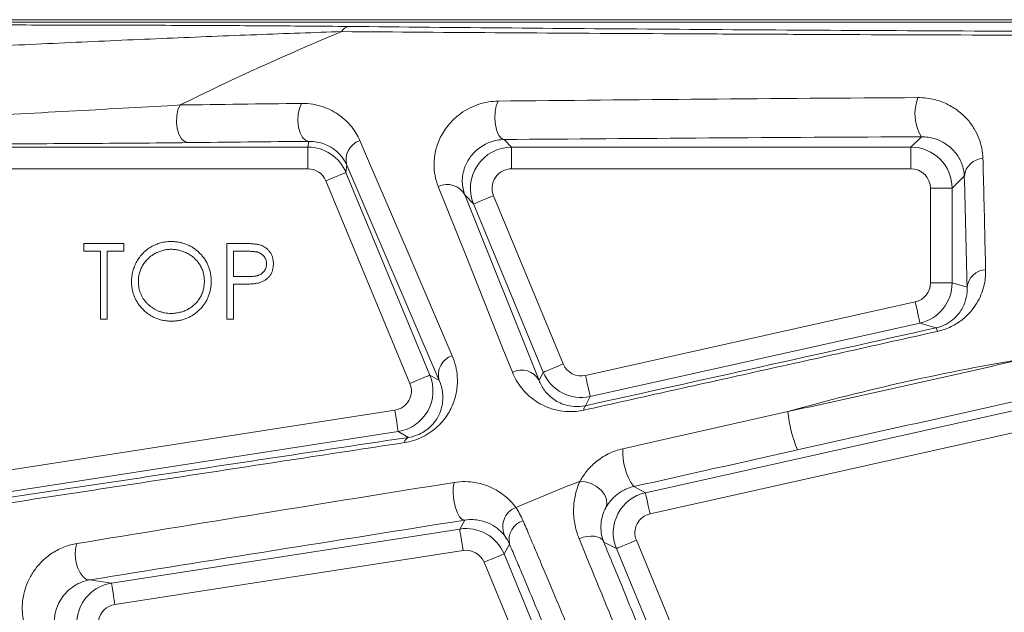
# Paper-space layout 'Blatt1(2)' of a CAD drawing. Units: millimetres. Extents: x 5 to 836, y 5 to 589.
# Drawn here: x 130 to 176, y 498 to 526 of the extents above; entities that cross this region are included whole.
import ezdxf

# ---------------------------------------------------------------- set-up
doc = ezdxf.new("R2010")
doc.units = ezdxf.units.MM

psp = doc.layouts.new('Blatt1(2)')

# ---------------------------------------------------------------- linework, layer by layer
at = {"color": 7, "linetype": 'Continuous', "lineweight": 15}
for p, q in [((119.162, 525.657), (268.162, 525.657)), ((119.162, 525.543), (268.162, 525.543)), ((133.167, 514.955), (133.167, 515.314)), ((133.167, 515.314), (135.007, 515.314)), ((133.93, 514.955), (133.167, 514.955)), ((133.93, 511.814), (133.93, 514.955)), ((134.244, 514.955), (134.244, 511.814)), ((135.007, 514.955), (134.244, 514.955)), ((135.007, 515.314), (135.007, 514.955)), ((139.764, 515.314), (140.45, 515.314)), ((139.764, 511.814), (139.764, 515.314)), ((140.718, 514.955), (140.078, 514.955)), ((140.078, 514.955), (140.078, 513.789)), ((140.078, 513.789), (140.69, 513.781)), ((140.328, 513.43), (140.078, 513.43)), ((140.078, 513.43), (140.078, 511.814)), ((134.244, 511.814), (133.93, 511.814)), ((140.078, 511.814), (139.764, 511.814))]:
    psp.add_line(p, q, dxfattribs=at)
at = {"color": 8, "linetype": 'Continuous', "lineweight": 0}
for p, q in [((143.516, 519.766), (143.55, 520.034)), ((152.586, 520.118), (152.922, 519.766)), ((171.372, 519.766), (171.852, 520.246)), ((127.953, 519.766), (143.516, 519.766)), ((143.516, 518.766), (143.516, 519.766)), ((152.922, 519.766), (171.372, 519.766)), ((152.922, 518.766), (152.922, 519.766)), ((171.372, 518.766), (171.372, 519.766)), ((143.516, 518.766), (127.953, 518.766)), ((145.314, 518.928), (145.271, 518.593)), ((145.271, 518.593), (149.15, 509.23)), ((149.58, 508.988), (145.314, 518.928)), ((171.372, 518.766), (152.922, 518.766)), ((148.226, 508.848), (144.347, 518.211)), ((173.836, 518.431), (173.272, 517.866)), ((172.272, 513.491), (172.272, 517.866)), ((173.272, 517.866), (172.272, 517.866)), ((173.272, 517.866), (173.272, 513.491)), ((150.765, 517.56), (154.189, 508.986)), ((151.167, 517.139), (150.765, 517.56)), ((152.091, 517.522), (155.31, 509.749)), ((154.387, 509.366), (151.167, 517.139)), ((173.272, 513.491), (172.272, 513.491)), ((173.272, 513.491), (173.966, 513.29)), ((156.338, 509.215), (171.568, 512.613)), ((171.786, 511.637), (156.556, 508.239)), ((172.54, 511.419), (171.786, 511.637)), ((149.15, 509.23), (149.58, 508.988)), ((154.189, 508.986), (154.387, 509.366)), ((159.104, 503.797), (181.196, 508.726)), ((156.556, 508.239), (156.336, 507.817)), ((128.091, 504.597), (147.532, 507.614)), ((181.414, 507.75), (159.322, 502.821)), ((147.686, 506.626), (128.244, 503.609)), ((148.166, 506.356), (147.686, 506.626)), ((158.562, 504.079), (159.104, 503.797)), ((150.526, 502.118), (150.759, 502.532)), ((134.443, 499.622), (150.526, 502.118)), ((152.827, 501.421), (152.572, 500.967)), ((157.763, 501.215), (157.181, 501.518)), ((158.686, 501.598), (162.471, 492.462)), ((150.679, 501.129), (134.596, 498.634)), ((152.572, 500.967), (157.029, 490.208)), ((161.547, 492.079), (157.763, 501.215)), ((156.105, 489.825), (151.648, 500.585)), ((133.445, 499.77), (134.443, 499.622))]:
    psp.add_line(p, q, dxfattribs=at)
at = {"color": 8, "linetype": 'Continuous', "lineweight": 0, "flags": 128}
for points in [[(137.974, 519.975), (137.816, 520.023), (137.673, 520.156), (137.556, 520.361), (137.477, 520.621), (137.441, 520.912), (137.452, 521.208), (137.51, 521.484), (137.608, 521.714)], [(143.55, 520.034), (143.401, 520.083), (143.266, 520.218), (143.156, 520.427), (143.082, 520.69), (143.05, 520.984), (143.063, 521.283), (143.12, 521.559), (143.215, 521.788)], [(152.586, 520.118), (152.454, 520.169), (152.335, 520.308), (152.238, 520.521), (152.174, 520.79), (152.148, 521.089), (152.162, 521.391), (152.216, 521.668), (152.304, 521.893)], [(145.914, 520.07), (146.359, 519.032), (148.142, 514.879), (150.181, 510.13)], [(145.271, 518.593), (145.252, 518.585), (145.199, 518.563), (145.113, 518.528), (144.998, 518.48), (144.858, 518.422), (144.699, 518.356), (144.527, 518.285), (144.347, 518.211)], [(152.957, 509.369), (152.538, 510.418), (150.863, 514.615), (149.534, 517.943)], [(152.091, 517.522), (151.911, 517.448), (151.739, 517.376), (151.58, 517.31), (151.44, 517.252), (151.325, 517.205), (151.239, 517.169), (151.186, 517.147), (151.167, 517.139)], [(171.786, 511.637), (171.781, 511.657), (171.769, 511.713), (171.748, 511.804), (171.721, 511.926), (171.688, 512.073), (171.651, 512.241), (171.61, 512.423), (171.568, 512.613)], [(155.31, 509.749), (155.131, 509.674), (154.959, 509.603), (154.8, 509.537), (154.66, 509.479), (154.545, 509.432), (154.459, 509.396), (154.406, 509.374), (154.387, 509.366)], [(149.15, 509.23), (149.13, 509.222), (149.077, 509.2), (148.991, 509.165), (148.876, 509.117), (148.737, 509.059), (148.577, 508.993), (148.405, 508.922), (148.226, 508.848)], [(156.556, 508.239), (156.551, 508.259), (156.538, 508.315), (156.518, 508.406), (156.491, 508.528), (156.458, 508.675), (156.421, 508.843), (156.38, 509.025), (156.338, 509.215)], [(147.686, 506.626), (147.682, 506.646), (147.674, 506.703), (147.659, 506.795), (147.64, 506.918), (147.617, 507.068), (147.591, 507.238), (147.562, 507.422), (147.532, 507.614)], [(150.266, 504.273), (150.225, 504.041), (150.22, 503.759), (150.252, 503.454), (150.318, 503.156), (150.411, 502.893), (150.523, 502.689), (150.643, 502.565), (150.759, 502.532)], [(156.085, 504.328), (156.342, 504.302), (156.602, 504.22), (156.845, 504.086), (157.053, 503.912), (157.209, 503.71), (157.302, 503.497), (157.324, 503.289), (157.274, 503.101)], [(159.322, 502.821), (159.28, 503.01), (159.239, 503.192), (159.202, 503.36), (159.169, 503.508), (159.142, 503.629), (159.121, 503.72), (159.109, 503.777), (159.104, 503.797)], [(150.526, 502.118), (150.529, 502.097), (150.538, 502.04), (150.552, 501.948), (150.571, 501.825), (150.594, 501.676), (150.621, 501.506), (150.649, 501.321), (150.679, 501.129)], [(156.04, 501.673), (156.224, 501.736), (156.408, 501.776), (156.587, 501.791), (156.754, 501.782), (156.901, 501.749), (157.025, 501.692), (157.119, 501.614), (157.181, 501.518)], [(132.841, 501.449), (132.779, 501.207), (132.764, 500.924), (132.796, 500.626), (132.873, 500.34), (132.988, 500.092), (133.13, 499.904), (133.287, 499.793), (133.445, 499.77)], [(157.763, 501.215), (157.782, 501.223), (157.835, 501.246), (157.921, 501.281), (158.036, 501.329), (158.176, 501.387), (158.335, 501.452), (158.507, 501.524), (158.686, 501.598)], [(152.572, 500.967), (152.553, 500.959), (152.5, 500.937), (152.414, 500.902), (152.299, 500.854), (152.159, 500.796), (152, 500.73), (151.828, 500.659), (151.648, 500.585)], [(134.596, 498.634), (134.567, 498.826), (134.538, 499.01), (134.512, 499.18), (134.488, 499.33), (134.469, 499.453), (134.455, 499.544), (134.446, 499.602), (134.443, 499.622)]]:
    psp.add_lwpolyline(points, dxfattribs=at)
at = {"color": 8, "linetype": 'Continuous', "lineweight": 0}
for centre, radius, start, end in [((145.456, 524.933), 0.415, 98.4029, 155.4189), ((193.662, 408.157), 126.639, 112.55906, 116.27164), ((173.617, 521.31), 2.061, 158.7769, 211.0912), ((146.206, 519.188), 0.929, 108.3173, 196.2341), ((174.738, 518.339), 0.906, 92.5738, 174.1733), ((149.951, 517.112), 0.929, 28.7659, 116.686), ((174.866, 513.199), 0.905, 92.8513, 174.2014), ((171.788, 511.091), 0.82, 11.2663, 23.5488), ((150.472, 509.248), 0.929, 108.3084, 196.2329), ((193.662, 408.157), 103.252, 99.43325, 105.72082), ((153.375, 508.539), 0.929, 28.7673, 116.693), ((147.394, 508.503), 1.9, 278.8223, 22.4974), ((156.142, 510.093), 1.9, 202.5017, 282.5753), ((156.486, 507.649), 0.225, 131.6968, 188.9964), ((171.91, 508.158), 6.254, 185.6106, 202.3861), ((148.276, 506.066), 0.31, 110.8475, 170.8877), ((160.837, 505.676), 2.78, 176.8194, 215.0695), ((193.662, 408.157), 103.252, 111.34227, 113.12266), ((159.518, 501.942), 1.9, 102.5795, 202.4975), ((153.477, 502.222), 0.963, 112.0719, 207.3215), ((153.712, 501.627), 0.908, 106.4098, 193.1388), ((150.817, 500.24), 1.9, 22.5016, 98.818)]:
    psp.add_arc(centre, radius, start, end, dxfattribs=at)
for centre, major_axis, ratio, start_param, end_param in [((143.516, 517.866), (1.885, -0.239), 0.999992, 0.519032, 1.697043), ((152.922, 517.866), (1.374, 1.312), 0.999985, 0.808365, 2.771617), ((171.372, 517.866), (1.344, -1.344), 0.999984, 0.78555, 2.356042), ((143.516, 517.866), (-0.113, -0.893), 0.999845, 2.089828, 3.267839), ((152.922, 517.866), (-0.622, 0.651), 0.999709, 5.520754, 7.484006), ((171.372, 517.866), (-0.637, -0.637), 0.999695, 2.356347, 3.926839), ((171.372, 513.491), (-0.865, 0.25), 0.999835, 2.071848, 3.42302), ((171.372, 513.491), (0.528, 1.825), 0.999991, 3.642644, 4.993817), ((156.142, 510.093), (0.415, 0.799), 0.999935, 2.442821, 3.840365), ((147.394, 508.503), (-0.785, 0.441), 0.9999, 2.236859, 4.046326), ((159.518, 501.942), (0.799, -0.415), 0.999908, 2.269646, 4.01354), ((150.817, 500.24), (-0.441, -0.785), 0.999938, 2.475608, 3.807577), ((134.735, 497.745), (0.278, 1.88), 0.999977, 0.300732, 2.84086), ((134.735, 497.745), (0.891, -0.132), 0.999566, 1.871529, 4.411657)]:
    psp.add_ellipse(centre, major_axis=major_axis, ratio=ratio, start_param=start_param, end_param=end_param, dxfattribs=at)
at = {"color": 7, "linetype": 'Continuous', "lineweight": 15}
for points, knots in [([(128.564, 525.412), (130.03, 525.412), (131.481, 525.41), (134.357, 525.405), (135.782, 525.401), (138.606, 525.39), (140.004, 525.383), (142.077, 525.371), (142.762, 525.366), (144.101, 525.356), (144.758, 525.35), (145.396, 525.344)], [0, 0, 0, 0, 0.25, 0.25, 0.5, 0.5, 0.75, 0.75, 0.875, 0.875, 1, 1, 1, 1]), ([(137.974, 519.975), (137.204, 519.966), (136.405, 519.959), (134.768, 519.946), (133.929, 519.94), (132.221, 519.93), (131.348, 519.926), (129.588, 519.919), (128.7, 519.916), (127.805, 519.913)], [0, 0, 0, 0, 0.25, 0.25, 0.5, 0.5, 0.75, 0.75, 1, 1, 1, 1]), ([(152.586, 520.118), (152.483, 520.117), (152.371, 520.107), (152.137, 520.063), (152.011, 520.028), (151.775, 519.935), (151.663, 519.877), (151.464, 519.753), (151.38, 519.688), (151.23, 519.557), (151.165, 519.49), (151.053, 519.36), (151.005, 519.295), (150.877, 519.102), (150.815, 518.977), (150.722, 518.734), (150.691, 518.615), (150.652, 518.386), (150.644, 518.276), (150.649, 517.953), (150.69, 517.751), (150.765, 517.56)], [0, 0, 0, 0, 0.0625, 0.0625, 0.125, 0.125, 0.1875, 0.1875, 0.25, 0.25, 0.3125, 0.3125, 0.375, 0.375, 0.5, 0.5, 0.625, 0.625, 0.75, 0.75, 1, 1, 1, 1]), ([(173.836, 518.431), (173.828, 518.627), (173.789, 518.818), (173.647, 519.186), (173.545, 519.365), (173.334, 519.617), (173.255, 519.698), (173.071, 519.852), (172.967, 519.926), (172.726, 520.059), (172.591, 520.119), (172.347, 520.19), (172.259, 520.21), (172.069, 520.238), (171.964, 520.247), (171.852, 520.246)], [0, 0, 0, 0, 0.25, 0.25, 0.5, 0.5, 0.625, 0.625, 0.75, 0.75, 0.875, 0.875, 0.9375, 0.9375, 1, 1, 1, 1]), ([(135.366, 513.549), (135.367, 513.59), (135.368, 513.673), (135.381, 513.796), (135.399, 513.917), (135.426, 514.035), (135.461, 514.151), (135.502, 514.266), (135.552, 514.377), (135.608, 514.486), (135.672, 514.59), (135.742, 514.689), (135.816, 514.783), (135.897, 514.87), (135.982, 514.951), (136.074, 515.027), (136.171, 515.098), (136.273, 515.161), (136.379, 515.218), (136.487, 515.268), (136.598, 515.31), (136.711, 515.344), (136.826, 515.371), (136.943, 515.39), (137.063, 515.402), (137.143, 515.403), (137.183, 515.404)], [0, 0, 0, 0, 0.043209, 0.085873, 0.12812, 0.170152, 0.211918, 0.253753, 0.296006, 0.338443, 0.381015, 0.42282, 0.464089, 0.505126, 0.545975, 0.586985, 0.628339, 0.670084, 0.711992, 0.753039, 0.794049, 0.834886, 0.875498, 0.916547, 0.958004, 1, 1, 1, 1]), ([(137.183, 515.404), (137.248, 515.402), (137.376, 515.399), (137.563, 515.374), (137.741, 515.332), (137.913, 515.275), (138.075, 515.199), (138.23, 515.107), (138.376, 514.999), (138.513, 514.874), (138.637, 514.739), (138.747, 514.595), (138.839, 514.442), (138.915, 514.281), (138.974, 514.114), (139.015, 513.937), (139.041, 513.754), (139.044, 513.629), (139.046, 513.566)], [0, 0, 0, 0, 0.06657, 0.130749, 0.1934128, 0.2549894, 0.3161136, 0.3772618, 0.4394008, 0.5029706, 0.566525, 0.6282311, 0.6890906, 0.7493447, 0.8101696, 0.8716098, 0.9348692, 1, 1, 1, 1]), ([(137.199, 515.045), (137.166, 515.045), (137.1, 515.044), (137.001, 515.033), (136.904, 515.018), (136.809, 514.996), (136.715, 514.967), (136.621, 514.933), (136.53, 514.892), (136.44, 514.845), (136.353, 514.794), (136.271, 514.737), (136.194, 514.676), (136.121, 514.611), (136.054, 514.541), (135.99, 514.467), (135.933, 514.388), (135.881, 514.306), (135.834, 514.22), (135.792, 514.132), (135.758, 514.041), (135.73, 513.947), (135.707, 513.851), (135.692, 513.753), (135.681, 513.653), (135.681, 513.585), (135.68, 513.55)], [0, 0, 0, 0, 0.0420233, 0.0836449, 0.1249838, 0.1662475, 0.2077016, 0.2496311, 0.2917418, 0.3347429, 0.3774602, 0.4195563, 0.4610442, 0.5020963, 0.5428907, 0.5838008, 0.6248636, 0.6662247, 0.7073992, 0.7485567, 0.7896546, 0.8307397, 0.8720701, 0.9139934, 0.9564981, 1, 1, 1, 1]), ([(138.732, 513.566), (138.731, 513.6), (138.73, 513.668), (138.72, 513.767), (138.705, 513.864), (138.683, 513.959), (138.655, 514.051), (138.62, 514.14), (138.58, 514.228), (138.533, 514.312), (138.48, 514.393), (138.423, 514.471), (138.359, 514.544), (138.292, 514.613), (138.219, 514.677), (138.14, 514.737), (138.057, 514.794), (137.969, 514.845), (137.878, 514.892), (137.785, 514.933), (137.691, 514.967), (137.595, 514.997), (137.498, 515.018), (137.399, 515.033), (137.3, 515.044), (137.233, 515.045), (137.199, 515.045)], [0, 0, 0, 0, 0.042915, 0.08513, 0.126473, 0.167453, 0.207976, 0.248249, 0.28875, 0.32967, 0.370537, 0.411129, 0.451819, 0.492406, 0.533486, 0.575263, 0.617441, 0.660672, 0.70394, 0.746868, 0.789079, 0.831104, 0.873238, 0.915166, 0.957381, 1, 1, 1, 1]), ([(140.45, 515.314), (140.497, 515.314), (140.588, 515.314), (140.717, 515.311), (140.835, 515.307), (140.941, 515.301), (141.035, 515.295), (141.116, 515.286), (141.186, 515.276), (141.228, 515.266), (141.247, 515.262)], [0, 0, 0, 0, 0.1769558, 0.3390551, 0.4863182, 0.6187809, 0.7356188, 0.8387425, 0.9264571, 1, 1, 1, 1]), ([(141.603, 514.374), (141.602, 514.402), (141.6, 514.458), (141.581, 514.54), (141.55, 514.618), (141.506, 514.691), (141.453, 514.757), (141.392, 514.815), (141.322, 514.861), (141.258, 514.891), (141.2, 514.909), (141.15, 514.922), (141.093, 514.932), (141.03, 514.94), (140.961, 514.947), (140.886, 514.952), (140.804, 514.955), (140.747, 514.955), (140.718, 514.955)], [0, 0, 0, 0, 0.070044, 0.139238, 0.208197, 0.279173, 0.349987, 0.418354, 0.48761, 0.557411, 0.59533, 0.637964, 0.685913, 0.738185, 0.796103, 0.858517, 0.926658, 1, 1, 1, 1]), ([(141.247, 515.262), (141.271, 515.255), (141.319, 515.242), (141.388, 515.216), (141.454, 515.185), (141.516, 515.149), (141.575, 515.108), (141.63, 515.062), (141.682, 515.012), (141.73, 514.956), (141.775, 514.897), (141.813, 514.833), (141.845, 514.766), (141.872, 514.695), (141.892, 514.621), (141.907, 514.542), (141.916, 514.46), (141.917, 514.404), (141.917, 514.375)], [0, 0, 0, 0, 0.062481, 0.12349, 0.183411, 0.243153, 0.302127, 0.36171, 0.421842, 0.482932, 0.544552, 0.605681, 0.66768, 0.729984, 0.794551, 0.860346, 0.928907, 1, 1, 1, 1]), ([(140.69, 513.781), (140.72, 513.781), (140.778, 513.781), (140.862, 513.785), (140.939, 513.789), (141.01, 513.796), (141.075, 513.806), (141.134, 513.815), (141.186, 513.829), (141.247, 513.848), (141.315, 513.88), (141.389, 513.926), (141.452, 513.985), (141.506, 514.052), (141.55, 514.126), (141.581, 514.205), (141.6, 514.288), (141.602, 514.345), (141.603, 514.374)], [0, 0, 0, 0, 0.072538, 0.140034, 0.202496, 0.260575, 0.313228, 0.361583, 0.404878, 0.444127, 0.5164, 0.586507, 0.655085, 0.724384, 0.793974, 0.861638, 0.930111, 1, 1, 1, 1]), ([(141.917, 514.375), (141.917, 514.347), (141.916, 514.29), (141.906, 514.208), (141.893, 514.129), (141.872, 514.054), (141.846, 513.984), (141.814, 513.916), (141.776, 513.853), (141.733, 513.794), (141.684, 513.739), (141.631, 513.689), (141.573, 513.643), (141.511, 513.602), (141.444, 513.567), (141.373, 513.535), (141.298, 513.508), (141.246, 513.494), (141.219, 513.487)], [0, 0, 0, 0, 0.070119, 0.137192, 0.202016, 0.264631, 0.326117, 0.38601, 0.445812, 0.505298, 0.564633, 0.624283, 0.683902, 0.743953, 0.805388, 0.868388, 0.933084, 1, 1, 1, 1]), ([(137.212, 511.724), (137.148, 511.726), (137.023, 511.729), (136.84, 511.755), (136.663, 511.796), (136.495, 511.855), (136.334, 511.93), (136.18, 512.023), (136.035, 512.132), (135.899, 512.256), (135.774, 512.391), (135.665, 512.536), (135.573, 512.688), (135.497, 512.847), (135.438, 513.012), (135.397, 513.185), (135.371, 513.365), (135.368, 513.487), (135.366, 513.549)], [0, 0, 0, 0, 0.065819, 0.129747, 0.192072, 0.253459, 0.31457, 0.37628, 0.439026, 0.503267, 0.567493, 0.629705, 0.691, 0.751452, 0.812004, 0.87315, 0.935635, 1, 1, 1, 1]), ([(135.68, 513.55), (135.682, 513.5), (135.684, 513.4), (135.706, 513.254), (135.74, 513.114), (135.79, 512.981), (135.852, 512.852), (135.929, 512.73), (136.02, 512.615), (136.124, 512.507), (136.237, 512.408), (136.358, 512.321), (136.484, 512.248), (136.616, 512.188), (136.753, 512.14), (136.897, 512.108), (137.046, 512.087), (137.147, 512.084), (137.199, 512.083)], [0, 0, 0, 0, 0.064504, 0.126899, 0.187747, 0.24815, 0.308586, 0.369583, 0.431827, 0.49618, 0.560668, 0.623504, 0.68526, 0.746537, 0.808327, 0.870486, 0.934317, 1, 1, 1, 1]), ([(137.199, 512.083), (137.234, 512.084), (137.302, 512.085), (137.404, 512.094), (137.505, 512.11), (137.603, 512.132), (137.699, 512.159), (137.793, 512.192), (137.885, 512.232), (137.976, 512.277), (138.062, 512.328), (138.144, 512.383), (138.221, 512.444), (138.293, 512.509), (138.361, 512.578), (138.423, 512.651), (138.48, 512.73), (138.533, 512.812), (138.58, 512.898), (138.62, 512.987), (138.655, 513.077), (138.683, 513.171), (138.705, 513.266), (138.72, 513.364), (138.73, 513.464), (138.731, 513.532), (138.732, 513.566)], [0, 0, 0, 0, 0.043633, 0.086538, 0.129177, 0.171436, 0.213416, 0.255266, 0.297369, 0.339941, 0.382347, 0.423953, 0.464871, 0.505572, 0.546003, 0.586568, 0.627065, 0.668271, 0.709549, 0.750428, 0.791096, 0.832027, 0.873136, 0.914611, 0.956956, 1, 1, 1, 1]), ([(139.046, 513.566), (139.044, 513.503), (139.041, 513.379), (139.015, 513.196), (138.974, 513.021), (138.915, 512.854), (138.84, 512.693), (138.747, 512.54), (138.638, 512.395), (138.514, 512.258), (138.379, 512.133), (138.233, 512.024), (138.082, 511.931), (137.921, 511.856), (137.755, 511.796), (137.58, 511.755), (137.398, 511.729), (137.274, 511.726), (137.212, 511.724)], [0, 0, 0, 0, 0.065227, 0.128569, 0.19032, 0.251378, 0.312388, 0.373789, 0.436431, 0.500567, 0.564687, 0.627136, 0.688455, 0.749246, 0.810155, 0.871671, 0.934773, 1, 1, 1, 1]), ([(141.219, 513.487), (141.197, 513.482), (141.149, 513.472), (141.07, 513.461), (140.978, 513.451), (140.873, 513.444), (140.755, 513.438), (140.624, 513.433), (140.481, 513.43), (140.38, 513.43), (140.328, 513.43)], [0, 0, 0, 0, 0.075173, 0.164746, 0.268017, 0.385912, 0.517789, 0.663691, 0.824413, 1, 1, 1, 1]), ([(172.54, 511.419), (172.633, 511.439), (172.723, 511.467), (172.886, 511.53), (172.96, 511.566), (173.166, 511.68), (173.272, 511.76), (173.455, 511.924), (173.529, 512.008), (173.656, 512.174), (173.708, 512.257), (173.838, 512.504), (173.892, 512.664), (173.959, 512.98), (173.972, 513.136), (173.966, 513.29)], [0, 0, 0, 0, 0.0625, 0.0625, 0.125, 0.125, 0.25, 0.25, 0.375, 0.375, 0.5, 0.5, 0.75, 0.75, 1, 1, 1, 1]), ([(148.166, 506.356), (148.27, 506.371), (148.381, 506.397), (148.606, 506.473), (148.723, 506.527), (148.93, 506.647), (149.024, 506.715), (149.182, 506.851), (149.247, 506.919), (149.419, 507.122), (149.498, 507.252), (149.62, 507.503), (149.661, 507.625), (149.719, 507.86), (149.736, 507.974), (149.749, 508.193), (149.746, 508.299), (149.714, 508.609), (149.661, 508.804), (149.58, 508.988)], [0, 0, 0, 0, 0.0625, 0.0625, 0.125, 0.125, 0.1875, 0.1875, 0.25, 0.25, 0.375, 0.375, 0.5, 0.5, 0.625, 0.625, 0.75, 0.75, 1, 1, 1, 1]), ([(154.189, 508.986), (154.252, 508.826), (154.335, 508.675), (154.544, 508.393), (154.671, 508.262), (154.985, 508.027), (155.168, 507.924), (155.524, 507.817), (155.656, 507.789), (155.961, 507.767), (156.138, 507.773), (156.336, 507.817)], [0, 0, 0, 0, 0.25, 0.25, 0.5, 0.5, 0.75, 0.75, 0.875, 0.875, 1, 1, 1, 1]), ([(157.274, 503.101), (157.149, 502.869), (157.075, 502.625), (157.042, 502.227), (157.045, 502.089), (157.085, 501.808), (157.121, 501.665), (157.181, 501.518)], [0, 0, 0, 0, 0.5, 0.5, 0.75, 0.75, 1, 1, 1, 1]), ([(133.445, 499.77), (133.314, 499.748), (133.173, 499.712), (132.944, 499.616), (132.868, 499.578), (132.715, 499.489), (132.64, 499.438), (132.503, 499.331), (132.439, 499.274), (132.324, 499.158), (132.274, 499.101), (132.139, 498.93), (132.07, 498.818), (131.905, 498.499), (131.848, 498.303), (131.787, 497.939), (131.785, 497.769), (131.816, 497.452), (131.85, 497.305), (131.949, 497.03), (132.013, 496.901), (132.172, 496.664), (132.265, 496.555), (132.48, 496.361), (132.603, 496.275), (132.745, 496.204)], [0, 0, 0, 0, 0.0625, 0.0625, 0.09375, 0.09375, 0.125, 0.125, 0.15625, 0.15625, 0.1875, 0.1875, 0.25, 0.25, 0.375, 0.375, 0.5, 0.5, 0.625, 0.625, 0.75, 0.75, 0.875, 0.875, 1, 1, 1, 1])]:
    psp.add_open_spline(points, degree=3, knots=knots, dxfattribs=at)
at = {"color": 8, "linetype": 'Continuous', "lineweight": 0}
for points, knots in [([(145.396, 525.344), (150.354, 525.294), (155.432, 525.249), (165.909, 525.175), (171.309, 525.144), (176.926, 525.123)], [0, 0, 0, 0, 0.5, 0.5, 1, 1, 1, 1]), ([(145.079, 525.106), (144.446, 525.085), (143.798, 525.062), (142.48, 525.015), (141.809, 524.99), (139.777, 524.912), (138.398, 524.856), (135.612, 524.738), (134.213, 524.676), (131.399, 524.548), (129.986, 524.481), (128.564, 524.412)], [0, 0, 0, 0, 0.125, 0.125, 0.25, 0.25, 0.5, 0.5, 0.75, 0.75, 1, 1, 1, 1]), ([(176.808, 524.94), (174.004, 524.948), (171.234, 524.957), (167.134, 524.974), (165.776, 524.98), (163.087, 524.992), (161.755, 524.999), (155.152, 525.034), (150.05, 525.068), (145.079, 525.106)], [0, 0, 0, 0, 0.25, 0.25, 0.375, 0.375, 0.5, 0.5, 1, 1, 1, 1]), ([(127.656, 521.168), (128.524, 521.215), (129.386, 521.261), (131.099, 521.353), (131.949, 521.399), (133.619, 521.491), (134.441, 521.536), (136.053, 521.626), (136.843, 521.67), (137.608, 521.714)], [0, 0, 0, 0, 0.25, 0.25, 0.5, 0.5, 0.75, 0.75, 1, 1, 1, 1]), ([(143.215, 521.788), (143.405, 521.79), (143.581, 521.775), (143.913, 521.719), (144.069, 521.679), (144.51, 521.528), (144.758, 521.393), (145.194, 521.078), (145.381, 520.897), (145.692, 520.506), (145.817, 520.295), (145.914, 520.07)], [0, 0, 0, 0, 0.125, 0.125, 0.25, 0.25, 0.5, 0.5, 0.75, 0.75, 1, 1, 1, 1]), ([(149.534, 517.943), (149.402, 518.273), (149.335, 518.623), (149.342, 519.178), (149.363, 519.368), (149.45, 519.762), (149.516, 519.96), (149.703, 520.362), (149.826, 520.566), (150.144, 520.961), (150.342, 521.157), (150.703, 521.414), (150.836, 521.495), (151.112, 521.636), (151.257, 521.696), (151.559, 521.795), (151.71, 521.831), (152.011, 521.88), (152.16, 521.892), (152.304, 521.893)], [0, 0, 0, 0, 0.25, 0.25, 0.375, 0.375, 0.5, 0.5, 0.625, 0.625, 0.75, 0.75, 0.8125, 0.8125, 0.875, 0.875, 0.9375, 0.9375, 1, 1, 1, 1]), ([(152.304, 521.893), (155.42, 521.926), (158.594, 521.957), (165.064, 522.012), (168.35, 522.036), (171.696, 522.056)], [0, 0, 0, 0, 0.5, 0.5, 1, 1, 1, 1]), ([(171.696, 522.056), (171.973, 522.058), (172.225, 522.023), (172.696, 521.904), (172.905, 521.822), (173.282, 521.631), (173.451, 521.521), (173.749, 521.285), (173.879, 521.159), (174.11, 520.895), (174.211, 520.756), (174.382, 520.47), (174.453, 520.323), (174.626, 519.876), (174.689, 519.566), (174.697, 519.244)], [0, 0, 0, 0, 0.125, 0.125, 0.25, 0.25, 0.375, 0.375, 0.5, 0.5, 0.625, 0.625, 0.75, 0.75, 1, 1, 1, 1]), ([(145.314, 518.928), (145.253, 519.068), (145.175, 519.199), (144.981, 519.443), (144.866, 519.558), (144.592, 519.76), (144.434, 519.85), (144.147, 519.953), (144.043, 519.982), (143.815, 520.023), (143.692, 520.036), (143.55, 520.034)], [0, 0, 0, 0, 0.25, 0.25, 0.5, 0.5, 0.75, 0.75, 0.875, 0.875, 1, 1, 1, 1]), ([(171.852, 520.246), (168.518, 520.23), (165.252, 520.211), (158.837, 520.168), (155.687, 520.144), (152.586, 520.118)], [0, 0, 0, 0, 0.5, 0.5, 1, 1, 1, 1]), ([(174.697, 519.244), (174.706, 518.865), (174.715, 518.486), (174.724, 518.106), (174.757, 516.772), (174.789, 515.438), (174.821, 514.103)], [0, 0, 0, 0, 0.002, 0.002, 0.002, 0.009036734, 0.009036734, 0.009036734, 0.009036734]), ([(174.821, 514.103), (174.827, 513.845), (174.8, 513.587), (174.669, 513.068), (174.566, 512.807), (174.326, 512.414), (174.232, 512.283), (174.011, 512.029), (173.881, 511.905), (173.659, 511.731), (173.58, 511.675), (173.41, 511.568), (173.319, 511.517), (173.031, 511.378), (172.817, 511.301), (172.593, 511.251)], [0, 0, 0, 0, 0.25, 0.25, 0.5, 0.5, 0.625, 0.625, 0.75, 0.75, 0.8125, 0.8125, 0.875, 0.875, 1, 1, 1, 1]), ([(172.593, 511.251), (171.223, 510.945), (169.852, 510.64), (167.116, 510.029), (165.751, 509.725), (163.024, 509.118), (161.662, 508.814), (158.954, 508.212), (157.606, 507.912), (156.264, 507.613)], [0, 0, 0, 0, 0.25, 0.25, 0.5, 0.5, 0.75, 0.75, 1, 1, 1, 1]), ([(150.181, 510.13), (150.314, 509.818), (150.394, 509.49), (150.426, 508.968), (150.421, 508.79), (150.375, 508.42), (150.333, 508.23), (150.202, 507.844), (150.112, 507.646), (149.871, 507.254), (149.716, 507.055), (149.421, 506.777), (149.31, 506.686), (149.073, 506.521), (148.947, 506.445), (148.539, 506.245), (148.249, 506.158), (147.971, 506.115)], [0, 0, 0, 0, 0.25, 0.25, 0.375, 0.375, 0.5, 0.5, 0.625, 0.625, 0.75, 0.75, 0.8125, 0.8125, 0.875, 0.875, 1, 1, 1, 1]), ([(165.686, 507.546), (167.532, 507.949), (169.385, 508.357), (173.072, 509.18), (174.91, 509.595), (176.739, 510.012)], [0, 0, 0, 0, 0.5, 0.5, 1, 1, 1, 1]), ([(156.264, 507.613), (156.023, 507.56), (155.792, 507.54), (155.354, 507.55), (155.155, 507.578), (154.783, 507.668), (154.613, 507.728), (154.302, 507.868), (154.16, 507.948), (153.898, 508.125), (153.778, 508.222), (153.562, 508.425), (153.464, 508.531), (153.2, 508.866), (153.061, 509.109), (152.957, 509.369)], [0, 0, 0, 0, 0.125, 0.125, 0.25, 0.25, 0.375, 0.375, 0.5, 0.5, 0.625, 0.625, 0.75, 0.75, 1, 1, 1, 1]), ([(177.092, 508.222), (175.271, 507.817), (173.446, 507.411), (169.791, 506.595), (167.961, 506.186), (166.127, 505.776)], [0, 0, 0, 0, 0.5, 0.5, 1, 1, 1, 1]), ([(127.756, 503.286), (131.003, 503.771), (134.314, 504.267), (141.104, 505.288), (144.581, 505.813), (148.166, 506.356)], [0, 0, 0, 0, 0.5, 0.5, 1, 1, 1, 1]), ([(147.971, 506.115), (144.376, 505.563), (140.869, 505.026), (134.029, 503.98), (130.698, 503.471), (127.436, 502.975)], [0, 0, 0, 0, 0.5, 0.5, 1, 1, 1, 1]), ([(156.085, 504.328), (156.167, 504.481), (156.266, 504.633), (156.506, 504.933), (156.65, 505.082), (156.983, 505.356), (157.177, 505.485), (157.493, 505.643), (157.605, 505.69), (157.831, 505.771), (157.945, 505.804), (158.061, 505.83)], [0, 0, 0, 0, 0.25, 0.25, 0.5, 0.5, 0.75, 0.75, 0.875, 0.875, 1, 1, 1, 1]), ([(132.841, 501.449), (135.629, 501.904), (138.471, 502.367), (144.28, 503.309), (147.24, 503.787), (150.266, 504.273)], [0, 0, 0, 0, 0.5, 0.5, 1, 1, 1, 1]), ([(150.266, 504.273), (150.447, 504.302), (150.618, 504.313), (150.946, 504.308), (151.104, 504.292), (151.549, 504.215), (151.808, 504.125), (152.275, 503.898), (152.477, 503.762), (152.831, 503.46), (152.984, 503.294), (153.115, 503.114)], [0, 0, 0, 0, 0.125, 0.125, 0.25, 0.25, 0.5, 0.5, 0.75, 0.75, 1, 1, 1, 1]), ([(156.04, 501.673), (155.945, 501.909), (155.879, 502.143), (155.797, 502.606), (155.78, 502.838), (155.793, 503.287), (155.822, 503.504), (155.921, 503.925), (155.991, 504.129), (156.085, 504.328)], [0, 0, 0, 0, 0.25, 0.25, 0.5, 0.5, 0.75, 0.75, 1, 1, 1, 1]), ([(158.562, 504.079), (158.479, 504.06), (158.396, 504.036), (158.231, 503.974), (158.151, 503.938), (158.003, 503.859), (157.934, 503.816), (157.809, 503.728), (157.753, 503.684), (157.599, 503.548), (157.516, 503.456), (157.377, 503.277), (157.321, 503.189), (157.274, 503.101)], [0, 0, 0, 0, 0.125, 0.125, 0.25, 0.25, 0.375, 0.375, 0.5, 0.5, 0.75, 0.75, 1, 1, 1, 1]), ([(150.759, 502.532), (147.745, 502.054), (144.804, 501.586), (139.041, 500.667), (136.218, 500.215), (133.445, 499.77)], [0, 0, 0, 0, 0.5, 0.5, 1, 1, 1, 1]), ([(152.621, 501.78), (152.541, 501.889), (152.447, 501.991), (152.23, 502.18), (152.106, 502.266), (151.816, 502.416), (151.653, 502.478), (151.361, 502.538), (151.254, 502.552), (151.024, 502.56), (150.9, 502.555), (150.759, 502.532)], [0, 0, 0, 0, 0.25, 0.25, 0.5, 0.5, 0.75, 0.75, 0.875, 0.875, 1, 1, 1, 1]), ([(153.455, 502.499), (153.548, 502.282), (153.645, 502.052), (153.85, 501.569), (153.958, 501.314), (154.292, 500.521), (154.529, 499.959), (154.905, 499.064), (155.034, 498.755), (155.297, 498.127), (155.429, 497.81), (155.83, 496.85), (156.102, 496.198), (156.378, 495.534)], [0, 0, 0, 0, 0.125, 0.125, 0.25, 0.25, 0.5, 0.5, 0.625, 0.625, 0.75, 0.75, 1, 1, 1, 1]), ([(131.838, 495.977), (131.6, 496.093), (131.396, 496.236), (131.036, 496.563), (130.881, 496.747), (130.622, 497.156), (130.52, 497.375), (130.374, 497.847), (130.329, 498.098), (130.311, 498.641), (130.338, 498.925), (130.458, 499.377), (130.511, 499.531), (130.649, 499.84), (130.735, 499.998), (130.946, 500.311), (131.071, 500.465), (131.366, 500.759), (131.532, 500.894), (131.893, 501.128), (132.084, 501.224), (132.467, 501.37), (132.657, 501.419), (132.841, 501.449)], [0, 0, 0, 0, 0.125, 0.125, 0.25, 0.25, 0.375, 0.375, 0.5, 0.5, 0.625, 0.625, 0.6875, 0.6875, 0.75, 0.75, 0.8125, 0.8125, 0.875, 0.875, 0.9375, 0.9375, 1, 1, 1, 1]), ([(155.454, 495.152), (155.206, 495.75), (154.962, 496.336), (154.602, 497.201), (154.483, 497.486), (154.247, 498.052), (154.131, 498.329), (153.794, 499.135), (153.581, 499.642), (153.28, 500.355), (153.183, 500.585), (152.998, 501.02), (152.911, 501.226), (152.827, 501.421)], [0, 0, 0, 0, 0.25, 0.25, 0.375, 0.375, 0.5, 0.5, 0.75, 0.75, 0.875, 0.875, 1, 1, 1, 1]), ([(158.241, 496.306), (158.043, 496.785), (157.848, 497.259), (157.462, 498.197), (157.27, 498.664), (156.897, 499.574), (156.716, 500.016), (156.368, 500.869), (156.199, 501.282), (156.04, 501.673)], [0, 0, 0, 0, 0.25, 0.25, 0.5, 0.5, 0.75, 0.75, 1, 1, 1, 1]), ([(157.181, 501.518), (157.468, 500.812), (157.781, 500.048), (158.286, 498.817), (158.46, 498.395), (158.809, 497.549), (158.986, 497.121), (159.165, 496.689)], [0, 0, 0, 0, 0.5, 0.5, 0.75, 0.75, 1, 1, 1, 1])]:
    psp.add_open_spline(points, degree=3, knots=knots, dxfattribs=at)
for points in [[(137.608, 521.714), (139.456, 521.74), (141.324, 521.764), (143.215, 521.788)], [(143.55, 520.034), (141.669, 520.015), (139.811, 519.995), (137.974, 519.975)], [(173.966, 513.29), (173.922, 515.004), (173.879, 516.718), (173.836, 518.431)], [(156.336, 507.817), (161.683, 509), (167.082, 510.2), (172.54, 511.419)], [(158.061, 505.83), (160.584, 506.4), (163.128, 506.972), (165.686, 507.546)], [(166.127, 505.776), (163.587, 505.207), (161.066, 504.642), (158.562, 504.079)], [(153.115, 503.114), (153.24, 502.934), (153.357, 502.73), (153.455, 502.499)], [(152.827, 501.421), (152.768, 501.559), (152.697, 501.677), (152.621, 501.78)]]:
    psp.add_open_spline(points, degree=3, dxfattribs=at)

doc.saveas('drawing.dxf')
